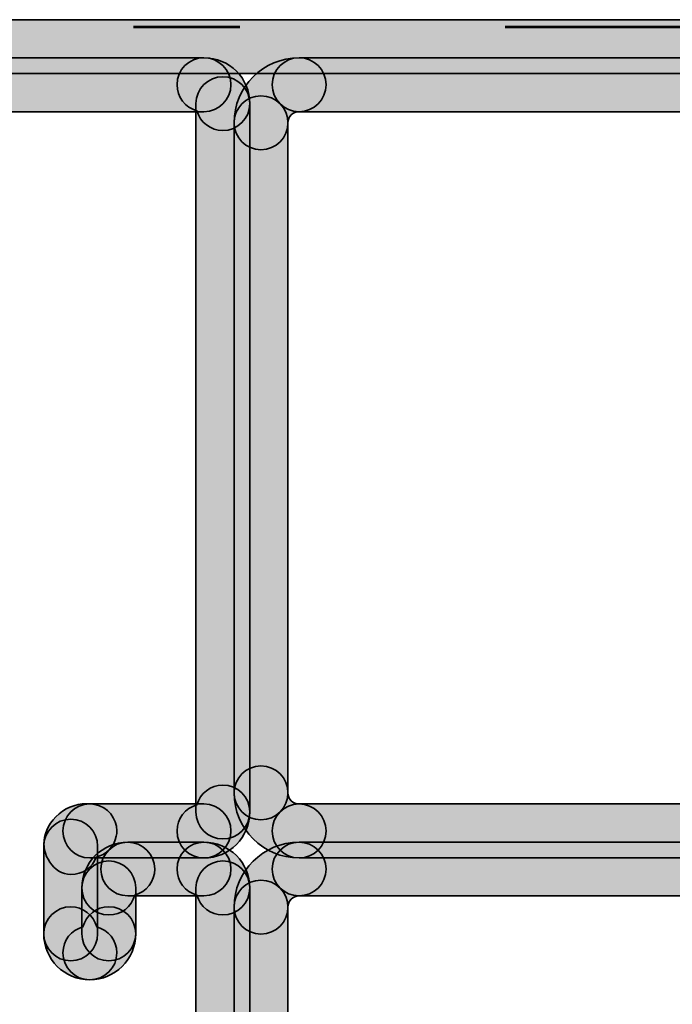
# Model space of a CAD drawing. Units: inches. Extents: x 10 to 2289, y 10 to 832.
# Drawn here: x 824 to 836, y 547 to 566 of the extents above; entities that cross this region are included whole.
import ezdxf

# ---------------------------------------------------------------- set-up
doc = ezdxf.new("R2010")
doc.units = ezdxf.units.IN
doc.header["$MEASUREMENT"] = 0
doc.linetypes.add('AI-Linetype-1', pattern=[24, 5, -2, 5, -5, 2, -5])
doc.layers.add('Layer 1', color=7, linetype='Continuous')

# ---------------------------------------------------------------- blocks, each defined once
blk = doc.blocks.new('block 7')
at = {"layer": 'Layer 1', "true_color": 0xec1c24}
h = blk.add_hatch(color=240, dxfattribs=at)
h.dxf.hatch_style = 2
edge = h.paths.add_edge_path()
edge.add_spline(control_points=[(846.995, 565.233), (846.995, 564.951), (846.769, 564.725), (846.488, 564.725), (846.488, 564.725), (810.301, 564.725), (810.301, 564.725), (810.022, 564.725), (809.791, 564.951), (809.791, 565.233), (809.791, 565.51), (810.022, 565.738), (810.301, 565.738), (810.301, 565.738), (846.488, 565.738), (846.488, 565.738), (846.769, 565.738), (846.995, 565.51), (846.995, 565.233)], knot_values=[0, 0, 0, 0, 1, 1, 1, 2, 2, 2, 3, 3, 3, 4, 4, 4, 5, 5, 5, 6, 6, 6, 6], degree=3, periodic=1)
at = {"layer": 'Layer 1', "color": 240, "lineweight": 35, "true_color": 0xec1c24}
blk.add_open_spline([(846.995, 565.233), (846.995, 564.951), (846.769, 564.725), (846.488, 564.725), (846.488, 564.725), (810.301, 564.725), (810.301, 564.725), (810.022, 564.725), (809.791, 564.951), (809.791, 565.233), (809.791, 565.51), (810.022, 565.738), (810.301, 565.738), (810.301, 565.738), (846.488, 565.738), (846.488, 565.738), (846.769, 565.738), (846.995, 565.51), (846.995, 565.233)], degree=3, knots=[0, 0, 0, 0, 1, 1, 1, 2, 2, 2, 3, 3, 3, 4, 4, 4, 5, 5, 5, 6, 6, 6, 6], dxfattribs=at)
blk = doc.blocks.new('block 9')
at = {"layer": 'Layer 1', "true_color": 0xec1c24}
h = blk.add_hatch(color=240, dxfattribs=at)
h.dxf.hatch_style = 2
edge = h.paths.add_edge_path()
edge.add_spline(control_points=[(828.363, 564.159), (828.363, 563.879), (828.136, 563.651), (827.855, 563.651), (827.622, 563.651), (827.426, 563.807), (827.366, 564.025), (827.15, 564.081), (826.992, 564.279), (826.992, 564.514), (826.992, 564.796), (827.22, 565.021), (827.499, 565.021), (827.978, 565.021), (828.363, 564.634), (828.363, 564.159)], knot_values=[0, 0, 0, 0, 1, 1, 1, 2, 2, 2, 3, 3, 3, 4, 4, 4, 5, 5, 5, 5], degree=3, periodic=1)
at = {"layer": 'Layer 1', "color": 240, "lineweight": 35, "true_color": 0xec1c24}
blk.add_open_spline([(828.363, 564.159), (828.363, 563.879), (828.136, 563.651), (827.855, 563.651), (827.622, 563.651), (827.426, 563.807), (827.366, 564.025), (827.15, 564.081), (826.992, 564.279), (826.992, 564.514), (826.992, 564.796), (827.22, 565.021), (827.499, 565.021), (827.978, 565.021), (828.363, 564.634), (828.363, 564.159)], degree=3, knots=[0, 0, 0, 0, 1, 1, 1, 2, 2, 2, 3, 3, 3, 4, 4, 4, 5, 5, 5, 5], dxfattribs=at)
blk = doc.blocks.new('block 10')
at = {"layer": 'Layer 1', "true_color": 0xec1c24}
h = blk.add_hatch(color=240, dxfattribs=at)
h.dxf.hatch_style = 2
edge = h.paths.add_edge_path()
edge.add_spline(control_points=[(828.007, 564.514), (828.007, 564.235), (827.778, 564.006), (827.499, 564.006), (827.499, 564.006), (819.076, 564.006), (819.076, 564.006), (818.798, 564.006), (818.573, 564.235), (818.573, 564.514), (818.573, 564.796), (818.798, 565.021), (819.076, 565.021), (819.076, 565.021), (827.499, 565.021), (827.499, 565.021), (827.778, 565.021), (828.007, 564.796), (828.007, 564.514)], knot_values=[0, 0, 0, 0, 1, 1, 1, 2, 2, 2, 3, 3, 3, 4, 4, 4, 5, 5, 5, 6, 6, 6, 6], degree=3, periodic=1)
at = {"layer": 'Layer 1', "color": 240, "lineweight": 35, "true_color": 0xec1c24}
blk.add_open_spline([(828.007, 564.514), (828.007, 564.235), (827.778, 564.006), (827.499, 564.006), (827.499, 564.006), (819.076, 564.006), (819.076, 564.006), (818.798, 564.006), (818.573, 564.235), (818.573, 564.514), (818.573, 564.796), (818.798, 565.021), (819.076, 565.021), (819.076, 565.021), (827.499, 565.021), (827.499, 565.021), (827.778, 565.021), (828.007, 564.796), (828.007, 564.514)], degree=3, knots=[0, 0, 0, 0, 1, 1, 1, 2, 2, 2, 3, 3, 3, 4, 4, 4, 5, 5, 5, 6, 6, 6, 6], dxfattribs=at)
blk = doc.blocks.new('block 22')
at = {"layer": 'Layer 1', "true_color": 0xec1c24}
h = blk.add_hatch(color=240, dxfattribs=at)
h.dxf.hatch_style = 2
edge = h.paths.add_edge_path()
edge.add_spline(control_points=[(825.858, 550.47), (825.858, 550.439), (825.854, 550.407), (825.848, 550.372), (825.81, 550.172), (825.655, 550.02), (825.471, 549.976), (825.402, 549.778), (825.215, 549.649), (824.991, 549.649), (824.668, 549.649), (824.424, 550.038), (824.499, 550.348), (824.535, 550.528), (824.652, 550.718), (824.835, 550.84), (825.015, 550.962), (825.23, 551.008), (825.445, 550.965), (825.69, 550.919), (825.858, 550.707), (825.858, 550.47)], knot_values=[0, 0, 0, 0, 1, 1, 1, 2, 2, 2, 3, 3, 3, 4, 4, 4, 5, 5, 5, 6, 6, 6, 7, 7, 7, 7], degree=3, periodic=1)
at = {"layer": 'Layer 1', "color": 240, "lineweight": 35, "true_color": 0xec1c24}
blk.add_open_spline([(825.858, 550.47), (825.858, 550.439), (825.854, 550.407), (825.848, 550.372), (825.81, 550.172), (825.655, 550.02), (825.471, 549.976), (825.402, 549.778), (825.215, 549.649), (824.991, 549.649), (824.668, 549.649), (824.424, 550.038), (824.499, 550.348), (824.535, 550.528), (824.652, 550.718), (824.835, 550.84), (825.015, 550.962), (825.23, 551.008), (825.445, 550.965), (825.69, 550.919), (825.858, 550.707), (825.858, 550.47)], degree=3, knots=[0, 0, 0, 0, 1, 1, 1, 2, 2, 2, 3, 3, 3, 4, 4, 4, 5, 5, 5, 6, 6, 6, 7, 7, 7, 7], dxfattribs=at)
blk = doc.blocks.new('block 23')
at = {"layer": 'Layer 1', "true_color": 0xec1c24}
h = blk.add_hatch(color=240, dxfattribs=at)
h.dxf.hatch_style = 2
edge = h.paths.add_edge_path()
edge.add_spline(control_points=[(825.858, 548.174), (825.858, 547.895), (825.627, 547.667), (825.348, 547.667), (824.873, 547.667), (824.482, 548.053), (824.482, 548.533), (824.482, 548.815), (824.71, 549.042), (824.991, 549.042), (825.224, 549.042), (825.425, 548.879), (825.479, 548.663), (825.695, 548.607), (825.858, 548.409), (825.858, 548.174)], knot_values=[0, 0, 0, 0, 1, 1, 1, 2, 2, 2, 3, 3, 3, 4, 4, 4, 5, 5, 5, 5], degree=3, periodic=1)
at = {"layer": 'Layer 1', "color": 240, "lineweight": 35, "true_color": 0xec1c24}
blk.add_open_spline([(825.858, 548.174), (825.858, 547.895), (825.627, 547.667), (825.348, 547.667), (824.873, 547.667), (824.482, 548.053), (824.482, 548.533), (824.482, 548.815), (824.71, 549.042), (824.991, 549.042), (825.224, 549.042), (825.425, 548.879), (825.479, 548.663), (825.695, 548.607), (825.858, 548.409), (825.858, 548.174)], degree=3, knots=[0, 0, 0, 0, 1, 1, 1, 2, 2, 2, 3, 3, 3, 4, 4, 4, 5, 5, 5, 5], dxfattribs=at)
blk = doc.blocks.new('block 24')
at = {"layer": 'Layer 1', "true_color": 0xec1c24}
h = blk.add_hatch(color=240, dxfattribs=at)
h.dxf.hatch_style = 2
edge = h.paths.add_edge_path()
edge.add_spline(control_points=[(826.214, 548.533), (826.214, 548.053), (825.826, 547.667), (825.348, 547.667), (825.066, 547.667), (824.844, 547.895), (824.844, 548.174), (824.844, 548.409), (825.001, 548.607), (825.219, 548.663), (825.277, 548.879), (825.474, 549.042), (825.707, 549.042), (825.986, 549.042), (826.214, 548.815), (826.214, 548.533)], knot_values=[0, 0, 0, 0, 1, 1, 1, 2, 2, 2, 3, 3, 3, 4, 4, 4, 5, 5, 5, 5], degree=3, periodic=1)
at = {"layer": 'Layer 1', "color": 240, "lineweight": 35, "true_color": 0xec1c24}
blk.add_open_spline([(826.214, 548.533), (826.214, 548.053), (825.826, 547.667), (825.348, 547.667), (825.066, 547.667), (824.844, 547.895), (824.844, 548.174), (824.844, 548.409), (825.001, 548.607), (825.219, 548.663), (825.277, 548.879), (825.474, 549.042), (825.707, 549.042), (825.986, 549.042), (826.214, 548.815), (826.214, 548.533)], degree=3, knots=[0, 0, 0, 0, 1, 1, 1, 2, 2, 2, 3, 3, 3, 4, 4, 4, 5, 5, 5, 5], dxfattribs=at)
blk = doc.blocks.new('block 25')
at = {"layer": 'Layer 1', "true_color": 0xec1c24}
h = blk.add_hatch(color=240, dxfattribs=at)
h.dxf.hatch_style = 2
edge = h.paths.add_edge_path()
edge.add_spline(control_points=[(826.214, 549.396), (826.214, 549.396), (826.214, 548.533), (826.214, 548.533), (826.214, 548.253), (825.986, 548.025), (825.707, 548.025), (825.427, 548.025), (825.199, 548.253), (825.199, 548.533), (825.199, 548.533), (825.199, 549.396), (825.199, 549.396), (825.199, 549.675), (825.427, 549.904), (825.707, 549.904), (825.986, 549.904), (826.214, 549.675), (826.214, 549.396)], knot_values=[0, 0, 0, 0, 1, 1, 1, 2, 2, 2, 3, 3, 3, 4, 4, 4, 5, 5, 5, 6, 6, 6, 6], degree=3, periodic=1)
at = {"layer": 'Layer 1', "color": 240, "lineweight": 35, "true_color": 0xec1c24}
blk.add_open_spline([(826.214, 549.396), (826.214, 549.396), (826.214, 548.533), (826.214, 548.533), (826.214, 548.253), (825.986, 548.025), (825.707, 548.025), (825.427, 548.025), (825.199, 548.253), (825.199, 548.533), (825.199, 548.533), (825.199, 549.396), (825.199, 549.396), (825.199, 549.675), (825.427, 549.904), (825.707, 549.904), (825.986, 549.904), (826.214, 549.675), (826.214, 549.396)], degree=3, knots=[0, 0, 0, 0, 1, 1, 1, 2, 2, 2, 3, 3, 3, 4, 4, 4, 5, 5, 5, 6, 6, 6, 6], dxfattribs=at)
blk = doc.blocks.new('block 26')
at = {"layer": 'Layer 1', "true_color": 0xec1c24}
h = blk.add_hatch(color=240, dxfattribs=at)
h.dxf.hatch_style = 2
edge = h.paths.add_edge_path()
edge.add_spline(control_points=[(825.497, 550.182), (825.497, 550.182), (825.497, 548.533), (825.497, 548.533), (825.497, 548.253), (825.271, 548.025), (824.991, 548.025), (824.71, 548.025), (824.482, 548.253), (824.482, 548.533), (824.482, 548.533), (824.482, 550.182), (824.482, 550.182), (824.482, 550.462), (824.71, 550.69), (824.991, 550.69), (825.271, 550.69), (825.497, 550.462), (825.497, 550.182)], knot_values=[0, 0, 0, 0, 1, 1, 1, 2, 2, 2, 3, 3, 3, 4, 4, 4, 5, 5, 5, 6, 6, 6, 6], degree=3, periodic=1)
at = {"layer": 'Layer 1', "color": 240, "lineweight": 35, "true_color": 0xec1c24}
blk.add_open_spline([(825.497, 550.182), (825.497, 550.182), (825.497, 548.533), (825.497, 548.533), (825.497, 548.253), (825.271, 548.025), (824.991, 548.025), (824.71, 548.025), (824.482, 548.253), (824.482, 548.533), (824.482, 548.533), (824.482, 550.182), (824.482, 550.182), (824.482, 550.462), (824.71, 550.69), (824.991, 550.69), (825.271, 550.69), (825.497, 550.462), (825.497, 550.182)], degree=3, knots=[0, 0, 0, 0, 1, 1, 1, 2, 2, 2, 3, 3, 3, 4, 4, 4, 5, 5, 5, 6, 6, 6, 6], dxfattribs=at)
blk = doc.blocks.new('block 27')
at = {"layer": 'Layer 1', "true_color": 0xec1c24}
h = blk.add_hatch(color=240, dxfattribs=at)
h.dxf.hatch_style = 2
edge = h.paths.add_edge_path()
edge.add_spline(control_points=[(828.363, 550.826), (828.363, 550.351), (827.978, 549.96), (827.499, 549.96), (827.22, 549.96), (826.992, 550.188), (826.992, 550.47), (826.992, 550.704), (827.15, 550.899), (827.366, 550.958), (827.426, 551.175), (827.622, 551.333), (827.855, 551.333), (828.136, 551.333), (828.363, 551.105), (828.363, 550.826)], knot_values=[0, 0, 0, 0, 1, 1, 1, 2, 2, 2, 3, 3, 3, 4, 4, 4, 5, 5, 5, 5], degree=3, periodic=1)
at = {"layer": 'Layer 1', "color": 240, "lineweight": 35, "true_color": 0xec1c24}
blk.add_open_spline([(828.363, 550.826), (828.363, 550.351), (827.978, 549.96), (827.499, 549.96), (827.22, 549.96), (826.992, 550.188), (826.992, 550.47), (826.992, 550.704), (827.15, 550.899), (827.366, 550.958), (827.426, 551.175), (827.622, 551.333), (827.855, 551.333), (828.136, 551.333), (828.363, 551.105), (828.363, 550.826)], degree=3, knots=[0, 0, 0, 0, 1, 1, 1, 2, 2, 2, 3, 3, 3, 4, 4, 4, 5, 5, 5, 5], dxfattribs=at)
blk = doc.blocks.new('block 28')
at = {"layer": 'Layer 1', "true_color": 0xec1c24}
h = blk.add_hatch(color=240, dxfattribs=at)
h.dxf.hatch_style = 2
edge = h.paths.add_edge_path()
edge.add_spline(control_points=[(828.007, 549.751), (828.007, 549.472), (827.778, 549.247), (827.499, 549.247), (827.499, 549.247), (826.063, 549.247), (826.063, 549.247), (825.785, 549.247), (825.557, 549.472), (825.557, 549.751), (825.557, 550.031), (825.785, 550.258), (826.063, 550.258), (826.063, 550.258), (827.499, 550.258), (827.499, 550.258), (827.778, 550.258), (828.007, 550.031), (828.007, 549.751)], knot_values=[0, 0, 0, 0, 1, 1, 1, 2, 2, 2, 3, 3, 3, 4, 4, 4, 5, 5, 5, 6, 6, 6, 6], degree=3, periodic=1)
at = {"layer": 'Layer 1', "color": 240, "lineweight": 35, "true_color": 0xec1c24}
blk.add_open_spline([(828.007, 549.751), (828.007, 549.472), (827.778, 549.247), (827.499, 549.247), (827.499, 549.247), (826.063, 549.247), (826.063, 549.247), (825.785, 549.247), (825.557, 549.472), (825.557, 549.751), (825.557, 550.031), (825.785, 550.258), (826.063, 550.258), (826.063, 550.258), (827.499, 550.258), (827.499, 550.258), (827.778, 550.258), (828.007, 550.031), (828.007, 549.751)], degree=3, knots=[0, 0, 0, 0, 1, 1, 1, 2, 2, 2, 3, 3, 3, 4, 4, 4, 5, 5, 5, 6, 6, 6, 6], dxfattribs=at)
blk = doc.blocks.new('block 29')
at = {"layer": 'Layer 1', "true_color": 0xec1c24}
h = blk.add_hatch(color=240, dxfattribs=at)
h.dxf.hatch_style = 2
edge = h.paths.add_edge_path()
edge.add_spline(control_points=[(828.363, 549.396), (828.363, 549.114), (828.136, 548.887), (827.855, 548.887), (827.622, 548.887), (827.426, 549.045), (827.366, 549.26), (827.15, 549.323), (826.992, 549.517), (826.992, 549.751), (826.992, 550.031), (827.22, 550.258), (827.499, 550.258), (827.978, 550.258), (828.363, 549.869), (828.363, 549.396)], knot_values=[0, 0, 0, 0, 1, 1, 1, 2, 2, 2, 3, 3, 3, 4, 4, 4, 5, 5, 5, 5], degree=3, periodic=1)
at = {"layer": 'Layer 1', "color": 240, "lineweight": 35, "true_color": 0xec1c24}
blk.add_open_spline([(828.363, 549.396), (828.363, 549.114), (828.136, 548.887), (827.855, 548.887), (827.622, 548.887), (827.426, 549.045), (827.366, 549.26), (827.15, 549.323), (826.992, 549.517), (826.992, 549.751), (826.992, 550.031), (827.22, 550.258), (827.499, 550.258), (827.978, 550.258), (828.363, 549.869), (828.363, 549.396)], degree=3, knots=[0, 0, 0, 0, 1, 1, 1, 2, 2, 2, 3, 3, 3, 4, 4, 4, 5, 5, 5, 5], dxfattribs=at)
blk = doc.blocks.new('block 30')
at = {"layer": 'Layer 1', "true_color": 0xec1c24}
h = blk.add_hatch(color=240, dxfattribs=at)
h.dxf.hatch_style = 2
edge = h.paths.add_edge_path()
edge.add_spline(control_points=[(828.007, 550.47), (828.007, 550.188), (827.778, 549.96), (827.499, 549.96), (827.499, 549.96), (825.348, 549.96), (825.348, 549.96), (825.066, 549.96), (824.844, 550.188), (824.844, 550.47), (824.844, 550.75), (825.066, 550.977), (825.348, 550.977), (825.348, 550.977), (827.499, 550.977), (827.499, 550.977), (827.778, 550.977), (828.007, 550.75), (828.007, 550.47)], knot_values=[0, 0, 0, 0, 1, 1, 1, 2, 2, 2, 3, 3, 3, 4, 4, 4, 5, 5, 5, 6, 6, 6, 6], degree=3, periodic=1)
at = {"layer": 'Layer 1', "color": 240, "lineweight": 35, "true_color": 0xec1c24}
blk.add_open_spline([(828.007, 550.47), (828.007, 550.188), (827.778, 549.96), (827.499, 549.96), (827.499, 549.96), (825.348, 549.96), (825.348, 549.96), (825.066, 549.96), (824.844, 550.188), (824.844, 550.47), (824.844, 550.75), (825.066, 550.977), (825.348, 550.977), (825.348, 550.977), (827.499, 550.977), (827.499, 550.977), (827.778, 550.977), (828.007, 550.75), (828.007, 550.47)], degree=3, knots=[0, 0, 0, 0, 1, 1, 1, 2, 2, 2, 3, 3, 3, 4, 4, 4, 5, 5, 5, 6, 6, 6, 6], dxfattribs=at)
blk = doc.blocks.new('block 31')
at = {"layer": 'Layer 1', "true_color": 0xec1c24}
h = blk.add_hatch(color=240, dxfattribs=at)
h.dxf.hatch_style = 2
edge = h.paths.add_edge_path()
edge.add_spline(control_points=[(826.572, 549.751), (826.572, 549.517), (826.414, 549.323), (826.197, 549.26), (826.138, 549.045), (825.943, 548.887), (825.707, 548.887), (825.427, 548.887), (825.199, 549.114), (825.199, 549.396), (825.199, 549.869), (825.585, 550.258), (826.063, 550.258), (826.344, 550.258), (826.572, 550.031), (826.572, 549.751)], knot_values=[0, 0, 0, 0, 1, 1, 1, 2, 2, 2, 3, 3, 3, 4, 4, 4, 5, 5, 5, 5], degree=3, periodic=1)
at = {"layer": 'Layer 1', "color": 240, "lineweight": 35, "true_color": 0xec1c24}
blk.add_open_spline([(826.572, 549.751), (826.572, 549.517), (826.414, 549.323), (826.197, 549.26), (826.138, 549.045), (825.943, 548.887), (825.707, 548.887), (825.427, 548.887), (825.199, 549.114), (825.199, 549.396), (825.199, 549.869), (825.585, 550.258), (826.063, 550.258), (826.344, 550.258), (826.572, 550.031), (826.572, 549.751)], degree=3, knots=[0, 0, 0, 0, 1, 1, 1, 2, 2, 2, 3, 3, 3, 4, 4, 4, 5, 5, 5, 5], dxfattribs=at)
blk = doc.blocks.new('block 32')
at = {"layer": 'Layer 1', "true_color": 0xec1c24}
h = blk.add_hatch(color=240, dxfattribs=at)
h.dxf.hatch_style = 2
edge = h.paths.add_edge_path()
edge.add_spline(control_points=[(828.363, 564.159), (828.363, 564.159), (828.363, 550.826), (828.363, 550.826), (828.363, 550.546), (828.136, 550.318), (827.855, 550.318), (827.575, 550.318), (827.348, 550.546), (827.348, 550.826), (827.348, 550.826), (827.348, 564.159), (827.348, 564.159), (827.348, 564.436), (827.575, 564.664), (827.855, 564.664), (828.136, 564.664), (828.363, 564.436), (828.363, 564.159)], knot_values=[0, 0, 0, 0, 1, 1, 1, 2, 2, 2, 3, 3, 3, 4, 4, 4, 5, 5, 5, 6, 6, 6, 6], degree=3, periodic=1)
at = {"layer": 'Layer 1', "color": 240, "lineweight": 35, "true_color": 0xec1c24}
blk.add_open_spline([(828.363, 564.159), (828.363, 564.159), (828.363, 550.826), (828.363, 550.826), (828.363, 550.546), (828.136, 550.318), (827.855, 550.318), (827.575, 550.318), (827.348, 550.546), (827.348, 550.826), (827.348, 550.826), (827.348, 564.159), (827.348, 564.159), (827.348, 564.436), (827.575, 564.664), (827.855, 564.664), (828.136, 564.664), (828.363, 564.436), (828.363, 564.159)], degree=3, knots=[0, 0, 0, 0, 1, 1, 1, 2, 2, 2, 3, 3, 3, 4, 4, 4, 5, 5, 5, 6, 6, 6, 6], dxfattribs=at)
blk = doc.blocks.new('block 33')
at = {"layer": 'Layer 1', "true_color": 0xec1c24}
h = blk.add_hatch(color=240, dxfattribs=at)
h.dxf.hatch_style = 2
edge = h.paths.add_edge_path()
edge.add_spline(control_points=[(829.081, 563.798), (829.081, 563.798), (829.081, 551.187), (829.081, 551.187), (829.081, 550.905), (828.854, 550.679), (828.573, 550.679), (828.294, 550.679), (828.066, 550.905), (828.066, 551.187), (828.066, 551.187), (828.066, 563.798), (828.066, 563.798), (828.066, 564.077), (828.294, 564.305), (828.573, 564.305), (828.854, 564.305), (829.081, 564.077), (829.081, 563.798)], knot_values=[0, 0, 0, 0, 1, 1, 1, 2, 2, 2, 3, 3, 3, 4, 4, 4, 5, 5, 5, 6, 6, 6, 6], degree=3, periodic=1)
at = {"layer": 'Layer 1', "color": 240, "lineweight": 35, "true_color": 0xec1c24}
blk.add_open_spline([(829.081, 563.798), (829.081, 563.798), (829.081, 551.187), (829.081, 551.187), (829.081, 550.905), (828.854, 550.679), (828.573, 550.679), (828.294, 550.679), (828.066, 550.905), (828.066, 551.187), (828.066, 551.187), (828.066, 563.798), (828.066, 563.798), (828.066, 564.077), (828.294, 564.305), (828.573, 564.305), (828.854, 564.305), (829.081, 564.077), (829.081, 563.798)], degree=3, knots=[0, 0, 0, 0, 1, 1, 1, 2, 2, 2, 3, 3, 3, 4, 4, 4, 5, 5, 5, 6, 6, 6, 6], dxfattribs=at)
blk = doc.blocks.new('block 53')
at = {"layer": 'Layer 1', "true_color": 0xec1c24}
h = blk.add_hatch(color=240, dxfattribs=at)
h.dxf.hatch_style = 2
edge = h.paths.add_edge_path()
edge.add_spline(control_points=[(829.081, 549.035), (829.081, 549.035), (829.081, 536.065), (829.081, 536.065), (829.081, 535.785), (828.854, 535.557), (828.573, 535.557), (828.294, 535.557), (828.066, 535.785), (828.066, 536.065), (828.066, 536.065), (828.066, 549.035), (828.066, 549.035), (828.066, 549.314), (828.294, 549.543), (828.573, 549.543), (828.854, 549.543), (829.081, 549.314), (829.081, 549.035)], knot_values=[0, 0, 0, 0, 1, 1, 1, 2, 2, 2, 3, 3, 3, 4, 4, 4, 5, 5, 5, 6, 6, 6, 6], degree=3, periodic=1)
at = {"layer": 'Layer 1', "color": 240, "lineweight": 35, "true_color": 0xec1c24}
blk.add_open_spline([(829.081, 549.035), (829.081, 549.035), (829.081, 536.065), (829.081, 536.065), (829.081, 535.785), (828.854, 535.557), (828.573, 535.557), (828.294, 535.557), (828.066, 535.785), (828.066, 536.065), (828.066, 536.065), (828.066, 549.035), (828.066, 549.035), (828.066, 549.314), (828.294, 549.543), (828.573, 549.543), (828.854, 549.543), (829.081, 549.314), (829.081, 549.035)], degree=3, knots=[0, 0, 0, 0, 1, 1, 1, 2, 2, 2, 3, 3, 3, 4, 4, 4, 5, 5, 5, 6, 6, 6, 6], dxfattribs=at)
blk = doc.blocks.new('block 54')
at = {"layer": 'Layer 1', "true_color": 0xec1c24}
h = blk.add_hatch(color=240, dxfattribs=at)
h.dxf.hatch_style = 2
edge = h.paths.add_edge_path()
edge.add_spline(control_points=[(828.363, 549.396), (828.363, 549.396), (828.363, 535.707), (828.363, 535.707), (828.363, 535.427), (828.136, 535.198), (827.855, 535.198), (827.575, 535.198), (827.348, 535.427), (827.348, 535.707), (827.348, 535.707), (827.348, 549.396), (827.348, 549.396), (827.348, 549.675), (827.575, 549.904), (827.855, 549.904), (828.136, 549.904), (828.363, 549.675), (828.363, 549.396)], knot_values=[0, 0, 0, 0, 1, 1, 1, 2, 2, 2, 3, 3, 3, 4, 4, 4, 5, 5, 5, 6, 6, 6, 6], degree=3, periodic=1)
at = {"layer": 'Layer 1', "color": 240, "lineweight": 35, "true_color": 0xec1c24}
blk.add_open_spline([(828.363, 549.396), (828.363, 549.396), (828.363, 535.707), (828.363, 535.707), (828.363, 535.427), (828.136, 535.198), (827.855, 535.198), (827.575, 535.198), (827.348, 535.427), (827.348, 535.707), (827.348, 535.707), (827.348, 549.396), (827.348, 549.396), (827.348, 549.675), (827.575, 549.904), (827.855, 549.904), (828.136, 549.904), (828.363, 549.675), (828.363, 549.396)], degree=3, knots=[0, 0, 0, 0, 1, 1, 1, 2, 2, 2, 3, 3, 3, 4, 4, 4, 5, 5, 5, 6, 6, 6, 6], dxfattribs=at)
blk = doc.blocks.new('block 139')
at = {"layer": 'Layer 1', "true_color": 0xec1c24}
h = blk.add_hatch(color=240, dxfattribs=at)
h.dxf.hatch_style = 2
edge = h.paths.add_edge_path()
edge.add_spline(control_points=[(840.044, 550.47), (840.044, 550.188), (839.819, 549.96), (839.539, 549.96), (839.539, 549.96), (829.29, 549.96), (829.29, 549.96), (829.011, 549.96), (828.783, 550.188), (828.783, 550.47), (828.783, 550.75), (829.011, 550.977), (829.29, 550.977), (829.29, 550.977), (839.539, 550.977), (839.539, 550.977), (839.819, 550.977), (840.044, 550.75), (840.044, 550.47)], knot_values=[0, 0, 0, 0, 1, 1, 1, 2, 2, 2, 3, 3, 3, 4, 4, 4, 5, 5, 5, 6, 6, 6, 6], degree=3, periodic=1)
at = {"layer": 'Layer 1', "color": 240, "lineweight": 35, "true_color": 0xec1c24}
blk.add_open_spline([(840.044, 550.47), (840.044, 550.188), (839.819, 549.96), (839.539, 549.96), (839.539, 549.96), (829.29, 549.96), (829.29, 549.96), (829.011, 549.96), (828.783, 550.188), (828.783, 550.47), (828.783, 550.75), (829.011, 550.977), (829.29, 550.977), (829.29, 550.977), (839.539, 550.977), (839.539, 550.977), (839.819, 550.977), (840.044, 550.75), (840.044, 550.47)], degree=3, knots=[0, 0, 0, 0, 1, 1, 1, 2, 2, 2, 3, 3, 3, 4, 4, 4, 5, 5, 5, 6, 6, 6, 6], dxfattribs=at)
blk = doc.blocks.new('block 140')
at = {"layer": 'Layer 1', "true_color": 0xec1c24}
h = blk.add_hatch(color=240, dxfattribs=at)
h.dxf.hatch_style = 2
edge = h.paths.add_edge_path()
edge.add_spline(control_points=[(842.268, 549.751), (842.268, 549.472), (842.038, 549.247), (841.757, 549.247), (841.757, 549.247), (829.29, 549.247), (829.29, 549.247), (829.011, 549.247), (828.783, 549.472), (828.783, 549.751), (828.783, 550.031), (829.011, 550.258), (829.29, 550.258), (829.29, 550.258), (841.757, 550.258), (841.757, 550.258), (842.038, 550.258), (842.268, 550.031), (842.268, 549.751)], knot_values=[0, 0, 0, 0, 1, 1, 1, 2, 2, 2, 3, 3, 3, 4, 4, 4, 5, 5, 5, 6, 6, 6, 6], degree=3, periodic=1)
at = {"layer": 'Layer 1', "color": 240, "lineweight": 35, "true_color": 0xec1c24}
blk.add_open_spline([(842.268, 549.751), (842.268, 549.472), (842.038, 549.247), (841.757, 549.247), (841.757, 549.247), (829.29, 549.247), (829.29, 549.247), (829.011, 549.247), (828.783, 549.472), (828.783, 549.751), (828.783, 550.031), (829.011, 550.258), (829.29, 550.258), (829.29, 550.258), (841.757, 550.258), (841.757, 550.258), (842.038, 550.258), (842.268, 550.031), (842.268, 549.751)], degree=3, knots=[0, 0, 0, 0, 1, 1, 1, 2, 2, 2, 3, 3, 3, 4, 4, 4, 5, 5, 5, 6, 6, 6, 6], dxfattribs=at)
blk = doc.blocks.new('block 141')
at = {"layer": 'Layer 1', "true_color": 0xec1c24}
h = blk.add_hatch(color=240, dxfattribs=at)
h.dxf.hatch_style = 2
edge = h.paths.add_edge_path()
edge.add_spline(control_points=[(840.044, 564.514), (840.044, 564.235), (839.819, 564.006), (839.539, 564.006), (839.539, 564.006), (829.29, 564.006), (829.29, 564.006), (829.011, 564.006), (828.783, 564.235), (828.783, 564.514), (828.783, 564.796), (829.011, 565.021), (829.29, 565.021), (829.29, 565.021), (839.539, 565.021), (839.539, 565.021), (839.819, 565.021), (840.044, 564.796), (840.044, 564.514)], knot_values=[0, 0, 0, 0, 1, 1, 1, 2, 2, 2, 3, 3, 3, 4, 4, 4, 5, 5, 5, 6, 6, 6, 6], degree=3, periodic=1)
at = {"layer": 'Layer 1', "color": 240, "lineweight": 35, "true_color": 0xec1c24}
blk.add_open_spline([(840.044, 564.514), (840.044, 564.235), (839.819, 564.006), (839.539, 564.006), (839.539, 564.006), (829.29, 564.006), (829.29, 564.006), (829.011, 564.006), (828.783, 564.235), (828.783, 564.514), (828.783, 564.796), (829.011, 565.021), (829.29, 565.021), (829.29, 565.021), (839.539, 565.021), (839.539, 565.021), (839.819, 565.021), (840.044, 564.796), (840.044, 564.514)], degree=3, knots=[0, 0, 0, 0, 1, 1, 1, 2, 2, 2, 3, 3, 3, 4, 4, 4, 5, 5, 5, 6, 6, 6, 6], dxfattribs=at)
blk = doc.blocks.new('block 147')
at = {"layer": 'Layer 1', "true_color": 0xec1c24}
h = blk.add_hatch(color=240, dxfattribs=at)
h.dxf.hatch_style = 2
edge = h.paths.add_edge_path()
edge.add_spline(control_points=[(829.799, 549.751), (829.799, 549.472), (829.569, 549.247), (829.29, 549.247), (829.176, 549.247), (829.081, 549.149), (829.081, 549.035), (829.081, 548.755), (828.854, 548.527), (828.573, 548.527), (828.294, 548.527), (828.066, 548.755), (828.066, 549.035), (828.066, 549.708), (828.615, 550.258), (829.29, 550.258), (829.569, 550.258), (829.799, 550.031), (829.799, 549.751)], knot_values=[0, 0, 0, 0, 1, 1, 1, 2, 2, 2, 3, 3, 3, 4, 4, 4, 5, 5, 5, 6, 6, 6, 6], degree=3, periodic=1)
at = {"layer": 'Layer 1', "color": 240, "lineweight": 35, "true_color": 0xec1c24}
blk.add_open_spline([(829.799, 549.751), (829.799, 549.472), (829.569, 549.247), (829.29, 549.247), (829.176, 549.247), (829.081, 549.149), (829.081, 549.035), (829.081, 548.755), (828.854, 548.527), (828.573, 548.527), (828.294, 548.527), (828.066, 548.755), (828.066, 549.035), (828.066, 549.708), (828.615, 550.258), (829.29, 550.258), (829.569, 550.258), (829.799, 550.031), (829.799, 549.751)], degree=3, knots=[0, 0, 0, 0, 1, 1, 1, 2, 2, 2, 3, 3, 3, 4, 4, 4, 5, 5, 5, 6, 6, 6, 6], dxfattribs=at)
blk = doc.blocks.new('block 148')
at = {"layer": 'Layer 1', "true_color": 0xec1c24}
h = blk.add_hatch(color=240, dxfattribs=at)
h.dxf.hatch_style = 2
edge = h.paths.add_edge_path()
edge.add_spline(control_points=[(829.799, 550.47), (829.799, 550.188), (829.569, 549.96), (829.29, 549.96), (828.615, 549.96), (828.066, 550.511), (828.066, 551.187), (828.066, 551.465), (828.294, 551.693), (828.573, 551.693), (828.854, 551.693), (829.081, 551.465), (829.081, 551.187), (829.081, 551.07), (829.176, 550.977), (829.29, 550.977), (829.569, 550.977), (829.799, 550.75), (829.799, 550.47)], knot_values=[0, 0, 0, 0, 1, 1, 1, 2, 2, 2, 3, 3, 3, 4, 4, 4, 5, 5, 5, 6, 6, 6, 6], degree=3, periodic=1)
at = {"layer": 'Layer 1', "color": 240, "lineweight": 35, "true_color": 0xec1c24}
blk.add_open_spline([(829.799, 550.47), (829.799, 550.188), (829.569, 549.96), (829.29, 549.96), (828.615, 549.96), (828.066, 550.511), (828.066, 551.187), (828.066, 551.465), (828.294, 551.693), (828.573, 551.693), (828.854, 551.693), (829.081, 551.465), (829.081, 551.187), (829.081, 551.07), (829.176, 550.977), (829.29, 550.977), (829.569, 550.977), (829.799, 550.75), (829.799, 550.47)], degree=3, knots=[0, 0, 0, 0, 1, 1, 1, 2, 2, 2, 3, 3, 3, 4, 4, 4, 5, 5, 5, 6, 6, 6, 6], dxfattribs=at)
blk = doc.blocks.new('block 149')
at = {"layer": 'Layer 1', "true_color": 0xec1c24}
h = blk.add_hatch(color=240, dxfattribs=at)
h.dxf.hatch_style = 2
edge = h.paths.add_edge_path()
edge.add_spline(control_points=[(829.799, 564.514), (829.799, 564.235), (829.569, 564.006), (829.29, 564.006), (829.176, 564.006), (829.081, 563.913), (829.081, 563.798), (829.081, 563.517), (828.854, 563.291), (828.573, 563.291), (828.294, 563.291), (828.066, 563.517), (828.066, 563.798), (828.066, 564.472), (828.615, 565.021), (829.29, 565.021), (829.569, 565.021), (829.799, 564.796), (829.799, 564.514)], knot_values=[0, 0, 0, 0, 1, 1, 1, 2, 2, 2, 3, 3, 3, 4, 4, 4, 5, 5, 5, 6, 6, 6, 6], degree=3, periodic=1)
at = {"layer": 'Layer 1', "color": 240, "lineweight": 35, "true_color": 0xec1c24}
blk.add_open_spline([(829.799, 564.514), (829.799, 564.235), (829.569, 564.006), (829.29, 564.006), (829.176, 564.006), (829.081, 563.913), (829.081, 563.798), (829.081, 563.517), (828.854, 563.291), (828.573, 563.291), (828.294, 563.291), (828.066, 563.517), (828.066, 563.798), (828.066, 564.472), (828.615, 565.021), (829.29, 565.021), (829.569, 565.021), (829.799, 564.796), (829.799, 564.514)], degree=3, knots=[0, 0, 0, 0, 1, 1, 1, 2, 2, 2, 3, 3, 3, 4, 4, 4, 5, 5, 5, 6, 6, 6, 6], dxfattribs=at)
blk = doc.blocks.new('block 6')
at = {"layer": 'Layer 1'}
for name in ['block 7', 'block 10', 'block 9', 'block 149', 'block 141', 'block 32', 'block 33', 'block 148', 'block 27', 'block 22', 'block 30', 'block 139', 'block 26', 'block 31', 'block 28', 'block 29', 'block 147', 'block 140', 'block 25', 'block 54', 'block 53', 'block 23', 'block 24']:
    blk.add_blockref(name, (0, 0), dxfattribs=at)
blk = doc.blocks.new('block 4')
at = {"layer": 'Layer 1', "color": 166, "linetype": 'AI-Linetype-1', "lineweight": 53, "true_color": 0x00167c}
blk.add_lwpolyline([(1004.332, 451.54), (809.172, 451.54), (809.172, 565.601), (1004.332, 565.601)], dxfattribs=at)
at = {"layer": 'Layer 1'}
blk.add_blockref('block 6', (0, 0), dxfattribs=at)

msp = doc.modelspace()

# ---------------------------------------------------------------- block references
at = {"layer": 'Layer 1'}
msp.add_blockref('block 4', (0, 0), dxfattribs=at)

doc.saveas('drawing.dxf')
